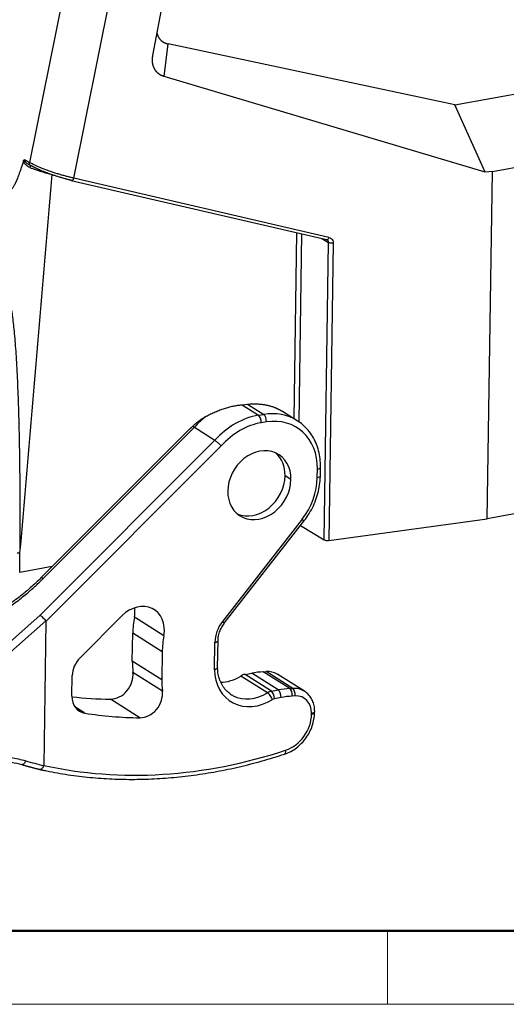
# Model space of a CAD drawing. Units: millimetres. Extents: x 253 to 698, y 142 to 457.
# Drawn here: x 301 to 335, y 142 to 212 of the extents above; entities that cross this region are included whole.
import ezdxf

# ---------------------------------------------------------------- set-up
doc = ezdxf.new("R2010")
doc.units = ezdxf.units.MM
doc.header["$MEASUREMENT"] = 0
doc.layers.get('0').update_dxf_attribs({"lineweight": 30})
doc.layers.add('DIM', color=3, linetype='Continuous', lineweight=15)
doc.layers.add('图框', color=7, linetype='Continuous', lineweight=20)

# ---------------------------------------------------------------- blocks, each defined once
blk = doc.blocks.new('A4图框-NEW')
at = {"layer": '图框', "lineweight": 50}
blk.add_line((836.855, 484.035), (1126.929, 484.035), dxfattribs=at)
at = {"layer": '图框', "color": 6}
blk.add_line((882.948, 484.035), (882.948, 480.535), dxfattribs=at)
at = {"layer": '图框', "color": 1, "lineweight": 18}
blk.add_line((833.413, 480.535), (1130.412, 480.535), dxfattribs=at)

msp = doc.modelspace()

# ---------------------------------------------------------------- linework, layer by layer
at = {"color": 7, "linetype": 'Continuous'}
for p, q in [((307.786, 234.008), (301.319, 201.874)), ((304.496, 200.752), (311.01, 233.121)), ((310.147, 209.525), (313.832, 228.835)), ((331.75, 206.005), (358.138, 210.764)), ((310.95, 208.021), (311.238, 210.354)), ((331.75, 206.005), (311.238, 210.354)), ((333.922, 201.188), (310.95, 208.021)), ((333.922, 201.188), (331.75, 206.005)), ((334.443, 201.229), (360.831, 205.988)), ((300.967, 202.08), (301.319, 201.874)), ((301.233, 201.747), (301.407, 201.645)), ((334.443, 201.229), (333.922, 201.188)), ((334.065, 176.375), (334.443, 201.229)), ((304.314, 200.592), (322.557, 196.35)), ((322.739, 196.51), (304.496, 200.752)), ((320.252, 183.532), (320.454, 196.839)), ((320.599, 183.308), (320.804, 196.758)), ((322.228, 196.427), (322.719, 196.139)), ((322.396, 174.859), (322.719, 196.139)), ((323.047, 196.097), (322.723, 174.817)), ((316.522, 184.533), (316.925, 184.572)), ((316.522, 184.533), (317.702, 183.785)), ((316.925, 184.572), (318.073, 183.845)), ((320.476, 183.39), (319.416, 184.061)), ((317.702, 183.785), (318.073, 183.845)), ((318.271, 183.305), (317.9, 183.245)), ((312.662, 182.683), (302.142, 172.145)), ((302.301, 172.091), (313.114, 182.924)), ((313.114, 182.924), (314.589, 181.989)), ((302.089, 169.468), (314.589, 181.989)), ((302.499, 169.029), (315.037, 181.588)), ((360.453, 181.134), (334.065, 176.375)), ((321.904, 179.321), (321.913, 179.923)), ((322.125, 179.448), (322.135, 180.05)), ((320.023, 179.185), (319.601, 179.452)), ((320.819, 176.336), (315.126, 169.026)), ((315.256, 168.894), (320.949, 176.204)), ((322.723, 174.817), (334.065, 176.375)), ((320.704, 175.889), (322.396, 174.859)), ((302.955, 172.96), (300.622, 172.539)), ((302.089, 169.468), (298.966, 166.708)), ((307.953, 169.443), (304.921, 166.405)), ((310.931, 168.007), (308.824, 169.342)), ((299.348, 166.288), (302.489, 169.063)), ((302.499, 169.029), (302.343, 158.729)), ((308.677, 166.18), (308.707, 168.188)), ((310.814, 166.853), (308.707, 168.188)), ((314.554, 165.575), (314.584, 167.533)), ((314.775, 165.709), (314.805, 167.66)), ((310.814, 166.853), (310.783, 164.845)), ((310.783, 164.845), (308.677, 166.18)), ((304.357, 163.684), (304.379, 165.159)), ((310.829, 164.048), (308.722, 165.383)), ((318.34, 163.922), (316.444, 165.123)), ((316.736, 165.239), (317.214, 165.325)), ((318.632, 164.038), (316.736, 165.239)), ((319.11, 164.124), (317.214, 165.325)), ((318.044, 165.426), (318.253, 165.439)), ((319.94, 164.224), (318.044, 165.426)), ((320.149, 164.237), (318.253, 165.439)), ((320.993, 164.029), (319.089, 165.235)), ((319.94, 164.224), (320.149, 164.237)), ((309.22, 162.136), (307.113, 163.471)), ((318.632, 164.038), (319.11, 164.124)), ((319.315, 163.585), (318.837, 163.499)), ((320.312, 163.694), (320.103, 163.681)), ((305.285, 162.465), (304.572, 162.916)), ((321.497, 162.388), (321.498, 162.462)), ((321.718, 162.515), (321.719, 162.589))]:
    msp.add_line(p, q, dxfattribs=at)
for centre, major_axis, ratio, start_param, end_param in [((317.933, 179.377), (2.543, 4.013), 0.816402, 6.283166, 6.909554), ((316.075, 179.845), (2.774, 4.378), 0.816402, 1.258622, 1.37351), ((316.075, 179.845), (2.774, 4.378), 0.816402, 1.150316, 1.258622), ((317.761, 178.777), (-2.543, -4.013), 0.816402, 3.767962, 4.51821), ((317.55, 178.91), (2.774, 4.378), 0.816402, 0.626369, 0.999006), ((317.69, 183.379), (-0.069, 0.426), 0.467856, 4.319313, 5.890109), ((318.06, 183.439), (-0.069, 0.426), 0.467856, 4.319313, 5.890109), ((318.144, 179.243), (-2.312, -3.648), 0.816402, 2.214492, 3.767962), ((317.933, 179.377), (2.543, 4.013), 0.816402, 6.238334, 6.283166), ((317.55, 178.91), (2.774, 4.378), 0.816402, 0.999006, 1.37351), ((317.761, 178.777), (1.387, 2.189), 0.816402, 5.356085, 8.497678), ((317.339, 179.044), (-1.387, -2.189), 0.816402, 2.214492, 3.023452), ((321.703, 180.056), (0.432, -0.007), 0.346581, 5.227282, 6.283643), ((317.761, 178.777), (1.387, 2.189), 0.816402, 2.214492, 5.356085), ((317.339, 179.044), (1.387, 2.189), 0.816402, 3.259808, 5.356085), ((318.135, 178.641), (-2.312, -3.648), 0.816402, 1.452351, 2.214492), ((321.694, 179.454), (-0.432, 0.007), 0.346581, 2.085689, 3.141903), ((320.608, 176.469), (-0.341, 0.265), 0.068241, 3.1416, 4.100056), ((322.62, 174.901), (-0.259, 0.004), 0.346581, 0.533258, 1.986206), ((302.753, 171.535), (0.611, -0.61), 0.152372, 2.542854, 3.141601), ((309.085, 168.051), (1.156, 1.824), 0.816402, 5.168132, 7.586965), ((306.978, 169.386), (-1.156, -1.824), 0.816402, 2.02654, 2.355879), ((314.362, 169.208), (3.468, 5.472), 0.816402, 2.02654, 2.214492), ((316.469, 167.873), (1.156, 1.824), 0.816402, 1.452351, 2.214492), ((314.916, 169.159), (-0.341, 0.265), 0.068241, 3.1416, 4.100056), ((316.469, 167.873), (-3.468, -5.472), 0.816402, 5.168132, 5.356085), ((314.373, 167.667), (0.432, -0.007), 0.346581, 5.227282, 6.281016), ((305.736, 165.403), (0.832, 1.313), 0.816402, 1.303779, 2.214492), ((315.463, 167.554), (4.161, 6.567), 0.816402, 2.235152, 2.346246), ((307.374, 164.949), (-0.832, -1.313), 0.816402, 0.467212, 2.346246), ((317.57, 166.219), (1.849, 2.919), 0.816402, 2.245483, 4.182296), ((315.463, 167.554), (-1.618, -2.554), 0.816402, 0.474962, 1.040703), ((316.724, 164.429), (0.462, 0.73), 0.816402, 0.643696, 1.040703), ((317.091, 157.224), (4.623, 7.296), 0.816402, 0.533374, 0.643696), ((318.034, 163.552), (1.063, 1.678), 0.816402, 0.042999, 0.533374), ((317.57, 166.219), (-4.161, -6.567), 0.816402, 5.376744, 5.487838), ((318.987, 156.022), (-4.623, -7.296), 0.816402, 3.674967, 3.785289), ((319.892, 163.814), (-0.026, 0.431), 0.49727, 4.367145, 5.937941), ((319.93, 162.351), (-1.063, -1.678), 0.816402, 3.124847, 3.674967), ((320.101, 163.827), (-0.026, 0.431), 0.49727, 4.367145, 5.937941), ((305.714, 163.929), (0.832, 1.313), 0.816402, 2.214492, 3.480583), ((313.198, 198.06), (-19.468, -30.724), 0.816402, 0.377846, 0.467212), ((309.48, 163.614), (0.832, 1.313), 0.816402, 3.608804, 5.487838), ((317.359, 166.353), (1.618, 2.554), 0.816402, 3.092572, 3.216047), ((317.359, 166.353), (1.618, 2.554), 0.816402, 3.216047, 4.182296), ((318.62, 163.227), (-0.462, -0.73), 0.816402, 3.785289, 4.182296), ((318.48, 163.575), (-0.229, 0.366), 0.291984, 4.164447, 5.735244), ((318.626, 163.633), (-0.077, 0.425), 0.46192, 4.310923, 5.881719), ((318.831, 163.094), (-0.231, -0.365), 0.816402, 3.785289, 4.182296), ((319.104, 163.719), (-0.077, 0.425), 0.46192, 4.310923, 5.881719), ((319.198, 155.889), (-4.392, -6.932), 0.816402, 3.674967, 3.785289), ((320.141, 162.217), (-0.832, -1.313), 0.816402, 2.214492, 3.674967), ((315.305, 196.725), (19.468, 30.724), 0.816402, 3.480583, 3.608804), ((319.385, 162.007), (-1.295, -2.043), 0.816402, 0.78248, 2.214492), ((321.286, 162.521), (0.432, -0.007), 0.346581, 5.227282, 6.283593), ((321.287, 162.595), (0.432, -0.007), 0.346581, 5.227282, 6.283692), ((315.305, 196.725), (-21.78, -34.372), 0.816402, 0.286508, 0.78248), ((319.433, 159.947), (0.135, -0.41), 0.409533, 6.282701, 7.391364), ((316.2, 196.706), (-27.801, -30.595), 0.872945, 0.401718, 0.437679)]:
    msp.add_ellipse(centre, major_axis=major_axis, ratio=ratio, start_param=start_param, end_param=end_param, dxfattribs=at)
for points, degree, knots in [([(310.435, 211.121), (310.473, 210.973), (310.651, 210.657), (310.826, 210.531), (311.004, 210.403), (311.238, 210.354)], 2, [0, 0, 0, 0.249425, 0.624713, 0.624713, 1, 1, 1]), ([(310.95, 208.021), (310.717, 208.09), (310.54, 208.234), (310.368, 208.375), (310.156, 208.774), (310.126, 209.015), (310.096, 209.259), (310.147, 209.525)], 2, [0, 0, 0, 0.25, 0.25, 0.5, 0.75, 0.75, 1, 1, 1]), ([(300.914, 201.885), (300.908, 201.897), (300.897, 201.92), (300.889, 201.945), (300.885, 201.956)], 3, [0, 0, 0, 0, 0.510659, 1, 1, 1, 1]), ([(301.35, 201.512), (301.256, 201.559), (301.08, 201.646), (300.967, 201.809), (300.914, 201.885)], 3, [0, 0, 0, 0, 0.531589, 1, 1, 1, 1]), ([(300.967, 202.08), (300.964, 202.066), (300.957, 202.038), (300.973, 201.985), (300.992, 201.957), (301.003, 201.94)], 3, [0, 0, 0, 0, 0.289769, 0.603487, 1, 1, 1, 1]), ([(301.003, 201.94), (301.024, 201.916), (301.07, 201.862), (301.149, 201.799), (301.206, 201.763), (301.233, 201.747)], 3, [0, 0, 0, 0, 0.313235, 0.685328, 1, 1, 1, 1]), ([(301.407, 201.645), (301.402, 201.648), (301.397, 201.652), (301.372, 201.67), (301.355, 201.69), (301.329, 201.735), (301.321, 201.76), (301.313, 201.815), (301.314, 201.845), (301.319, 201.874)], 3, [0, 0, 0, 0, 0.077597, 0.077597, 0.385065, 0.385065, 0.692532, 0.692532, 1, 1, 1, 1]), ([(304.495, 200.752), (304.412, 200.771), (304.245, 200.808), (303.981, 200.875), (303.71, 200.948), (303.436, 201.027), (303.16, 201.111), (302.888, 201.2), (302.532, 201.321), (301.926, 201.557), (301.562, 201.747), (301.318, 201.874)], 3, [0, 0, 0, 0, 0.07589, 0.151862, 0.227914, 0.304044, 0.38025, 0.456531, 0.532882, 0.686474, 1, 1, 1, 1]), ([(304.314, 200.592), (303.936, 200.68), (303.115, 200.926), (302.335, 201.209), (302.006, 201.354), (301.845, 201.425), (301.569, 201.562), (301.459, 201.625)], 2, [0, 0, 0, 0.25, 0.5, 0.75, 0.75, 0.875, 1, 1, 1]), ([(301.35, 201.512), (301.485, 201.461), (301.623, 201.411), (301.899, 201.315), (302.037, 201.269), (302.309, 201.183), (302.442, 201.143), (302.63, 201.09), (302.687, 201.075), (302.743, 201.06)], 3, [0, 0, 0, 0, 0.289682, 0.289682, 0.579364, 0.579364, 0.869046, 0.869046, 1, 1, 1, 1]), ([(304.496, 200.752), (304.485, 200.721), (304.472, 200.693), (304.442, 200.645), (304.426, 200.624), (304.393, 200.595), (304.375, 200.586), (304.343, 200.58), (304.327, 200.583), (304.314, 200.592)], 3, [0, 0, 0, 0, 0.25, 0.25, 0.5, 0.5, 0.75, 0.75, 1, 1, 1, 1]), ([(322.557, 196.35), (322.57, 196.341), (322.586, 196.338), (322.619, 196.344), (322.636, 196.353), (322.669, 196.383), (322.685, 196.403), (322.715, 196.451), (322.728, 196.48), (322.739, 196.51)], 3, [0, 0, 0, 0, 0.25, 0.25, 0.5, 0.5, 0.75, 0.75, 1, 1, 1, 1]), ([(322.627, 196.319), (322.627, 196.319), (322.605, 196.333), (322.581, 196.341), (322.557, 196.35)], 3, [0, 0, 0, 0, 0.000015, 1, 1, 1, 1]), ([(322.576, 196.342), (322.587, 196.339), (322.623, 196.326), (322.655, 196.303), (322.667, 196.264), (322.67, 196.253)], 3, [0, 0, 0, 0, 0.23706, 0.813843, 1, 1, 1, 1]), ([(322.719, 196.139), (322.718, 196.162), (322.714, 196.21), (322.681, 196.273), (322.647, 196.307), (322.627, 196.319)], 3, [0, 0, 0, 0, 0.322204, 0.655138, 1, 1, 1, 1]), ([(323.047, 196.097), (323.018, 196.093), (322.987, 196.091), (322.924, 196.091), (322.892, 196.093), (322.833, 196.1), (322.805, 196.106), (322.756, 196.12), (322.735, 196.129), (322.719, 196.139)], 3, [0, 0, 0, 0, 0.25, 0.25, 0.5, 0.5, 0.75, 0.75, 1, 1, 1, 1]), ([(300.643, 173.938), (300.647, 174.455), (300.654, 175.465), (300.657, 176.95), (300.653, 178.368), (300.643, 179.721), (300.628, 181.008), (300.606, 182.229), (300.58, 183.384), (300.548, 184.472), (300.511, 185.493), (300.47, 186.448), (300.424, 187.337), (300.375, 188.158), (300.321, 188.912), (300.263, 189.598), (300.202, 190.218), (300.137, 190.769), (300.068, 191.252), (299.996, 191.666), (299.921, 192.01), (299.842, 192.284), (299.762, 192.478), (299.681, 192.597), (299.632, 192.614), (299.616, 192.619)], 3, [0, 0, 0, 0, 0.08362, 0.163587, 0.239902, 0.312566, 0.381577, 0.446938, 0.508646, 0.566704, 0.621111, 0.671867, 0.718973, 0.76243, 0.802238, 0.838398, 0.870911, 0.89978, 0.925006, 0.946594, 0.964551, 0.978889, 0.989619, 0.996694, 1, 1, 1, 1]), ([(316.925, 184.572), (317.903, 184.667), (318.701, 184.397), (319.094, 184.264), (319.416, 184.06)], 2, [0, 0, 0, 0.638238, 0.638238, 1, 1, 1]), ([(322.135, 180.05), (322.136, 180.159), (322.13, 180.466), (322.071, 180.964), (321.926, 181.522), (321.708, 182.041), (321.423, 182.514), (321.07, 182.922), (320.799, 183.179), (320.637, 183.279), (320.625, 183.286)], 3, [0, 0, 0, 0, 0.082582, 0.234671, 0.386649, 0.538135, 0.688957, 0.83902, 0.988361, 1, 1, 1, 1]), ([(314.589, 181.989), (314.602, 181.98), (314.617, 181.969), (314.65, 181.945), (314.667, 181.931), (314.704, 181.901), (314.724, 181.885), (314.764, 181.85), (314.784, 181.832), (314.826, 181.795), (314.847, 181.776), (314.888, 181.738), (314.909, 181.718), (314.948, 181.68), (314.967, 181.661), (315.004, 181.624), (315.021, 181.605), (315.037, 181.588)], 3, [0, 0, 0, 0, 0.125, 0.125, 0.25, 0.25, 0.375, 0.375, 0.5, 0.5, 0.625, 0.625, 0.75, 0.75, 0.875, 0.875, 1, 1, 1, 1]), ([(320.949, 176.204), (321.019, 176.294), (321.211, 176.557), (321.492, 177.018), (321.759, 177.594), (321.958, 178.192), (322.083, 178.79), (322.12, 179.209), (322.125, 179.423), (322.125, 179.448)], 3, [0, 0, 0, 0, 0.096143, 0.274378, 0.452779, 0.631262, 0.809808, 0.978521, 1, 1, 1, 1]), ([(300.442, 173.949), (300.452, 173.946), (300.483, 173.938), (300.538, 173.931), (300.595, 173.932), (300.631, 173.936), (300.643, 173.938)], 3, [0, 0, 0, 0, 0.180288, 0.500197, 0.820106, 1, 1, 1, 1]), ([(296.284, 168.407), (296.318, 168.414), (296.389, 168.428), (296.501, 168.454), (296.621, 168.484), (296.75, 168.521), (296.886, 168.563), (297.043, 168.617), (297.221, 168.682), (297.412, 168.755), (297.584, 168.824), (297.738, 168.89), (297.918, 168.969), (298.097, 169.052), (298.271, 169.137), (298.458, 169.229), (298.772, 169.394), (299.303, 169.699), (299.989, 170.142), (300.621, 170.607), (301.063, 170.966), (301.317, 171.183), (301.544, 171.382), (301.787, 171.602), (302.053, 171.851), (302.22, 172.013), (302.301, 172.091)], 3, [0, 0, 0, 0, 0.017102, 0.035487, 0.055153, 0.076096, 0.098308, 0.120959, 0.151065, 0.183175, 0.211838, 0.232888, 0.256277, 0.296822, 0.317764, 0.338782, 0.384999, 0.466981, 0.592395, 0.717633, 0.783261, 0.822109, 0.852288, 0.905192, 0.954425, 1, 1, 1, 1]), ([(302.142, 172.145), (301.902, 171.905), (301.464, 171.492), (300.856, 170.981), (300.411, 170.639), (300.096, 170.41), (299.838, 170.231), (299.499, 170.006), (299.012, 169.706), (298.332, 169.335), (297.481, 168.953), (296.878, 168.769), (296.553, 168.695)], 3, [0, 0, 0, 0, 0.147217, 0.261014, 0.341384, 0.388816, 0.429262, 0.47772, 0.565675, 0.680695, 0.825953, 1, 1, 1, 1]), ([(302.089, 169.468), (302.114, 169.45), (302.144, 169.425), (302.21, 169.367), (302.246, 169.333), (302.32, 169.259), (302.357, 169.219), (302.427, 169.14), (302.461, 169.1), (302.489, 169.063)], 3, [0, 0, 0, 0, 0.25, 0.25, 0.5, 0.5, 0.75, 0.75, 1, 1, 1, 1]), ([(314.805, 167.66), (314.806, 167.717), (314.817, 167.889), (314.877, 168.187), (315.015, 168.531), (315.157, 168.762), (315.242, 168.876), (315.256, 168.894)], 3, [0, 0, 0, 0, 0.135138, 0.411801, 0.6883, 0.949462, 1, 1, 1, 1]), ([(314.775, 165.709), (314.775, 165.705), (314.775, 165.702), (314.772, 165.688), (314.767, 165.678), (314.751, 165.659), (314.741, 165.649), (314.715, 165.631), (314.7, 165.623), (314.665, 165.607), (314.645, 165.599), (314.602, 165.586), (314.579, 165.58), (314.554, 165.575)], 3, [0, 0, 0, 0, 0.071344, 0.071344, 0.257075, 0.257075, 0.442806, 0.442806, 0.628538, 0.628538, 0.814269, 0.814269, 1, 1, 1, 1]), ([(315.649, 163.864), (315.546, 163.937), (315.351, 164.108), (315.109, 164.431), (314.925, 164.813), (314.811, 165.229), (314.778, 165.55), (314.775, 165.721), (314.775, 165.748)], 3, [0, 0, 0, 0, 0.190386, 0.390766, 0.589091, 0.785051, 0.967175, 1, 1, 1, 1]), ([(321.719, 162.589), (321.72, 162.665), (321.711, 162.871), (321.644, 163.198), (321.487, 163.541), (321.274, 163.819), (321.101, 163.954), (321.015, 164.007)], 3, [0, 0, 0, 0, 0.131301, 0.361019, 0.589703, 0.81502, 1, 1, 1, 1]), ([(319.568, 159.537), (319.65, 159.564), (319.873, 159.649), (320.228, 159.84), (320.611, 160.131), (320.952, 160.483), (321.241, 160.884), (321.47, 161.324), (321.63, 161.789), (321.702, 162.191), (321.716, 162.432), (321.718, 162.515)], 3, [0, 0, 0, 0, 0.068926, 0.191582, 0.314664, 0.438181, 0.561981, 0.685993, 0.810191, 0.934535, 1, 1, 1, 1]), ([(302.367, 158.373), (302.493, 158.346), (303.127, 158.212), (304.284, 158.021), (305.848, 157.838), (307.432, 157.738), (309.031, 157.717), (310.642, 157.777), (312.263, 157.917), (313.89, 158.136), (315.519, 158.436), (317.148, 158.814), (318.497, 159.193), (319.303, 159.449), (319.568, 159.537)], 3, [0, 0, 0, 0, 0.023117, 0.116137, 0.209173, 0.302228, 0.395301, 0.488394, 0.581504, 0.674632, 0.767776, 0.860935, 0.954108, 1, 1, 1, 1]), ([(297.679, 159.019), (297.816, 159.036), (298.219, 159.075), (298.885, 159.091), (299.665, 159.031), (300.301, 158.915), (300.671, 158.816), (300.795, 158.78)], 3, [0, 0, 0, 0, 0.127933, 0.37633, 0.624922, 0.873785, 1, 1, 1, 1]), ([(301.055, 159.058), (301.045, 159.033), (301.034, 159.009), (301.01, 158.963), (300.998, 158.942), (300.972, 158.902), (300.959, 158.884), (300.931, 158.852), (300.917, 158.838), (300.889, 158.814), (300.875, 158.804), (300.847, 158.79), (300.834, 158.785), (300.807, 158.781), (300.795, 158.781), (300.781, 158.784), (300.779, 158.784), (300.777, 158.785)], 3, [0, 0, 0, 0, 0.13986, 0.13986, 0.27972, 0.27972, 0.41958, 0.41958, 0.559441, 0.559441, 0.699301, 0.699301, 0.839161, 0.839161, 0.979021, 0.979021, 1, 1, 1, 1]), ([(302.339, 158.709), (302.331, 158.684), (302.321, 158.659), (302.3, 158.613), (302.288, 158.591), (302.263, 158.552), (302.25, 158.533), (302.222, 158.501), (302.207, 158.487), (302.178, 158.464), (302.163, 158.454), (302.133, 158.44), (302.118, 158.436), (302.089, 158.432), (302.074, 158.433), (302.06, 158.436), (302.06, 158.437), (302.059, 158.437)], 3, [0, 0, 0, 0, 0.142189, 0.142189, 0.284379, 0.284379, 0.426568, 0.426568, 0.568757, 0.568757, 0.710947, 0.710947, 0.853136, 0.853136, 0.995326, 0.995326, 1, 1, 1, 1])]:
    msp.add_open_spline(points, degree=degree, knots=knots, dxfattribs=at)
for points, degree in [([(300.885, 201.956), (300.854, 201.86), (300.795, 201.676), (300.711, 201.425), (300.632, 201.197), (300.557, 200.992), (300.486, 200.806), (300.419, 200.639), (300.355, 200.491), (300.294, 200.36), (300.236, 200.245), (300.18, 200.147), (300.127, 200.065), (300.076, 199.999), (300.026, 199.951), (299.979, 199.922), (299.935, 199.914), (299.91, 199.923), (299.899, 199.93)], 3), ([(300.885, 201.956), (300.914, 202.051), (300.967, 202.08)], 2), ([(322.739, 196.51), (322.802, 196.495), (322.908, 196.443), (323.024, 196.289), (323.047, 196.166), (323.047, 196.097)], 3), ([(313.945, 183.699), (315.203, 184.404), (316.522, 184.533)], 2), ([(312.985, 182.986), (313.031, 183.032), (313.128, 183.123), (313.285, 183.256), (313.396, 183.342), (313.454, 183.385)], 3), ([(313.454, 183.385), (313.505, 183.422), (313.61, 183.495), (313.773, 183.6), (313.887, 183.667), (313.945, 183.699)], 3), ([(312.661, 182.683), (312.807, 182.828), (312.985, 182.986)], 2), ([(313.114, 182.924), (313.095, 182.936), (313.059, 182.957), (313.015, 182.978), (312.994, 182.985), (312.985, 182.986)], 3), ([(300.622, 172.539), (300.629, 173.005), (300.636, 173.472), (300.643, 173.938)], 3), ([(319.099, 165.227), (319.078, 165.24), (319.058, 165.253), (319.037, 165.266)], 3), ([(297.802, 159.308), (298.176, 159.354), (298.916, 159.395), (300.012, 159.31), (300.711, 159.158), (301.055, 159.058)], 3), ([(300.778, 158.785), (301.427, 158.595), (302.086, 158.43)], 2), ([(302.063, 158.437), (302.367, 158.373)], 1)]:
    msp.add_open_spline(points, degree=degree, dxfattribs=at)
msp.add_rational_spline([(301.003, 201.94), (300.987, 201.929), (300.957, 201.91), (300.914, 201.885)], [1.12648871637, 1.04595906484, 1.00388160669, 1.00025634191], degree=3, dxfattribs=at)
at = {"color": 7, "linetype": 'Continuous', "extrusion": (1.0005e-12, -1.362e-13, -1)}
msp.add_open_spline([(301.374, 201.674), (301.376, 201.667), (301.376, 201.657), (301.375, 201.628), (301.372, 201.609), (301.363, 201.564), (301.357, 201.539), (301.35, 201.512)], degree=3, knots=[0, 0, 0, 0, 0.296904, 0.296904, 0.648452, 0.648452, 1, 1, 1, 1], dxfattribs=at)
at = {"color": 7, "linetype": 'Continuous', "extrusion": (5.785e-13, 1.5531e-12, -1)}
msp.add_open_spline([(301.459, 201.625), (301.44, 201.629), (301.423, 201.636), (301.407, 201.645)], degree=3, dxfattribs=at)
at = {"color": 7, "linetype": 'Continuous', "extrusion": (3.41681e-09, -2.90175e-10, 1)}
msp.add_open_spline([(300.643, 173.938), (301.41, 182.962), (302.176, 191.985), (302.942, 201.009)], degree=3, dxfattribs=at)
at = {"color": 7, "linetype": 'Continuous', "extrusion": (2.2738e-12, 6.408e-13, -1)}
msp.add_open_spline([(302.499, 169.029), (302.499, 169.034), (302.499, 169.042), (302.496, 169.054), (302.492, 169.06), (302.489, 169.063)], degree=3, dxfattribs=at)
at = {"color": 7, "linetype": 'Continuous', "extrusion": (1.6508e-12, -3.044e-13, -1)}
msp.add_open_spline([(302.343, 158.729), (302.343, 158.727), (302.342, 158.722), (302.341, 158.716), (302.34, 158.711), (302.339, 158.709)], degree=3, dxfattribs=at)

# ---------------------------------------------------------------- block references
at = {"layer": 'DIM', "xscale": 1.5, "yscale": 1.5, "zscale": 1.5}
msp.add_blockref('A4图框-NEW', (-997.487, -579.172), dxfattribs=at)

doc.saveas('drawing.dxf')
